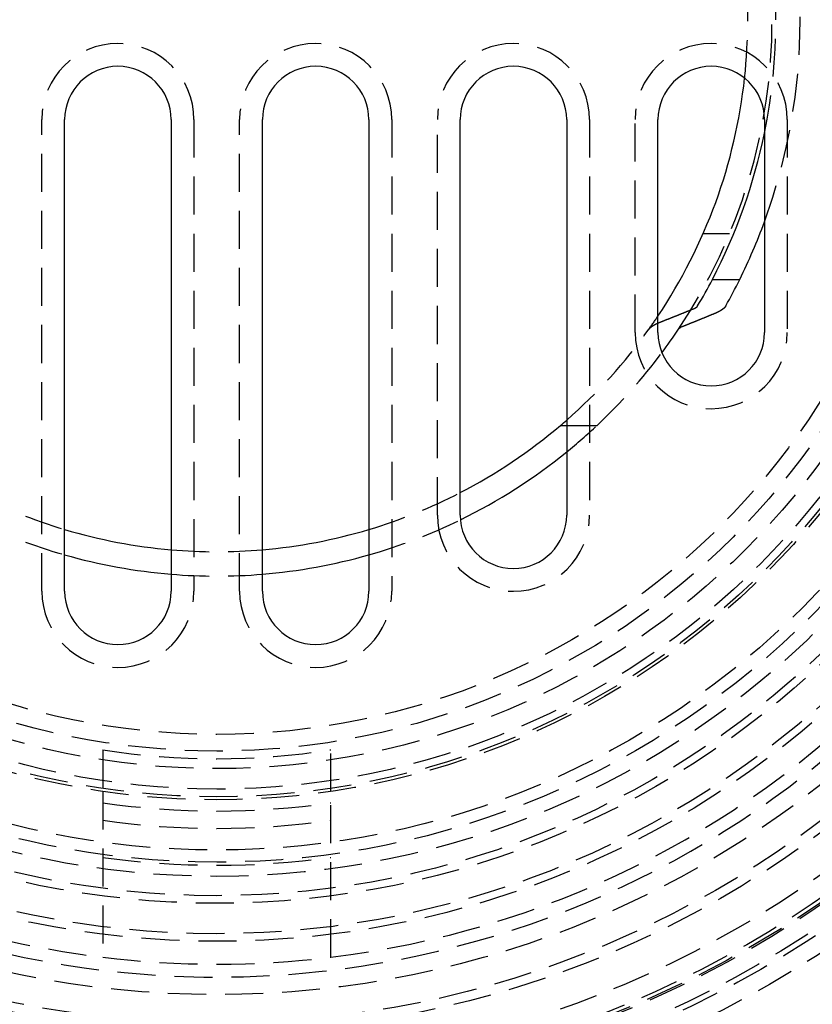
# Model space of a CAD drawing. Extents: x -800 to 252, y -450 to 401.
# Drawn here: x -13 to 39, y -265 to -200 of the extents above; entities that cross this region are included whole.
import ezdxf

# ---------------------------------------------------------------- set-up
doc = ezdxf.new("R2010")
doc.units = 0
doc.header["$LTSCALE"] = 10
doc.linetypes.add('VERDECKT', pattern=[0.375, 0.25, -0.125])
doc.layers.get('0').update_dxf_attribs({"linetype": 'CONTINUOUS'})
doc.layers.add('STEMPEL', color=3, linetype='CONTINUOUS')

# ---------------------------------------------------------------- blocks, each defined once
blk = doc.blocks.new('A$CE7F1213B')
at = {"color": 1, "linetype": 'VERDECKT'}
for p, q in [((-11.5, -37.5), (-11.5, -6.5)), ((-1.5, -6.5), (-1.5, -37.5)), ((1.5, -37.5), (1.5, -6.5)), ((11.5, -6.5), (11.5, -37.5)), ((14.5, -32.5), (14.5, -6.5)), ((24.5, -6.5), (24.5, -32.5)), ((27.5, -20.5), (27.5, -6.5)), ((37.5, -6.5), (37.5, -20.5)), ((33.70831, -14), (31.96889, -14)), ((23, -26.59417), (25, -26.59417)), ((-7.5, -47.91659), (-7.5, -50.6477)), ((7.5, -50.6477), (7.5, -47.91659)), ((-7.5, -50.6477), (-7.5, -61.5447)), ((7.5, -61.5447), (7.5, -50.6477))]:
    blk.add_line(p, q, dxfattribs=at)
at = {"color": 3, "linetype": 'CONTINUOUS'}
for p, q in [((-10, -37.5), (-10, -6.5)), ((-3, -6.5), (-3, -37.5)), ((3, -37.5), (3, -6.5)), ((10, -6.5), (10, -37.5)), ((16, -32.5), (16, -6.5)), ((23, -6.5), (23, -32.5)), ((29, -20.5), (29, -6.5)), ((36, -6.5), (36, -20.5)), ((32.58163, -17), (34.37619, -17)), ((22.6, -26.59417), (23, -26.59417))]:
    blk.add_line(p, q, dxfattribs=at)
at = {"color": 3}
for points in [[(31.3427, -18.9307, 0), (31.3442, -18.93, 0), (31.3458, -18.9294, 0), (31.3473, -18.9287, 0), (31.3489, -18.9281, 0), (31.3504, -18.9274, 0), (31.352, -18.9268, 0), (31.3535, -18.9262, 0), (31.355, -18.9255, 0), (31.3566, -18.9249, 0), (31.3581, -18.9242, 0), (31.3596, -18.9236, 0), (31.3611, -18.9229, 0), (31.3626, -18.9223, 0), (31.3641, -18.9216, 0), (31.3656, -18.921, 0), (31.3671, -18.9203, 0), (31.3686, -18.9197, 0), (31.3701, -18.919, 0), (31.3716, -18.9184, 0), (31.3731, -18.9177, 0), (31.3746, -18.917, 0), (31.376, -18.9164, 0), (31.3775, -18.9157, 0), (31.379, -18.9151, 0), (31.3804, -18.9144, 0), (31.3819, -18.9138, 0), (31.3833, -18.9131, 0), (31.3848, -18.9125, 0), (31.3862, -18.9118, 0), (31.3876, -18.9112, 0), (31.3891, -18.9105, 0), (31.3905, -18.9098, 0), (31.3919, -18.9092, 0), (31.3933, -18.9085, 0), (31.3947, -18.9079, 0), (31.3961, -18.9072, 0), (31.3976, -18.9066, 0), (31.3989, -18.9059, 0), (31.4003, -18.9052, 0), (31.4017, -18.9046, 0), (31.4031, -18.9039, 0), (31.4045, -18.9033, 0), (31.4059, -18.9026, 0), (31.4072, -18.9019, 0), (31.4086, -18.9013, 0), (31.41, -18.9006, 0), (31.4113, -18.9, 0), (31.4127, -18.8993, 0), (31.414, -18.8987, 0), (31.4153, -18.898, 0), (31.4167, -18.8973, 0), (31.418, -18.8967, 0), (31.4193, -18.896, 0), (31.4207, -18.8954, 0), (31.422, -18.8947, 0), (31.4233, -18.894, 0), (31.4246, -18.8934, 0), (31.4259, -18.8927, 0), (31.4272, -18.8921, 0), (31.4285, -18.8914, 0), (31.4297, -18.8908, 0), (31.431, -18.8901, 0), (31.4323, -18.8894, 0), (31.4336, -18.8888, 0), (31.4348, -18.8881, 0), (31.4361, -18.8875, 0), (31.4373, -18.8868, 0), (31.4386, -18.8862, 0), (31.4398, -18.8855, 0), (31.4411, -18.8849, 0), (31.4423, -18.8842, 0), (31.4435, -18.8836, 0), (31.4447, -18.8829, 0), (31.4459, -18.8822, 0), (31.4472, -18.8816, 0), (31.4484, -18.8809, 0), (31.4496, -18.8803, 0), (31.4507, -18.8796, 0), (31.4519, -18.879, 0), (31.4531, -18.8783, 0), (31.4543, -18.8777, 0), (31.4555, -18.877, 0), (31.4567, -18.8763, 0), (31.4579, -18.8757, 0), (31.4591, -18.875, 0), (31.4603, -18.8743, 0), (31.4615, -18.8737, 0), (31.4626, -18.873, 0), (31.4638, -18.8723, 0), (31.465, -18.8716, 0), (31.4662, -18.871, 0), (31.4674, -18.8703, 0), (31.4685, -18.8696, 0), (31.4697, -18.8689, 0), (31.4709, -18.8682, 0), (31.4721, -18.8675, 0), (31.4732, -18.8668, 0), (31.4744, -18.8661, 0), (31.4756, -18.8655, 0), (31.4767, -18.8648, 0), (31.4779, -18.8641, 0), (31.479, -18.8634, 0), (31.4802, -18.8627, 0), (31.4814, -18.862, 0), (31.4825, -18.8612, 0), (31.4837, -18.8605, 0), (31.4848, -18.8598, 0), (31.486, -18.8591, 0), (31.4871, -18.8584, 0), (31.4882, -18.8577, 0), (31.4894, -18.857, 0), (31.4905, -18.8563, 0), (31.4917, -18.8556, 0), (31.4928, -18.8548, 0), (31.4939, -18.8541, 0), (31.4951, -18.8534, 0), (31.4962, -18.8527, 0), (31.4973, -18.8519, 0), (31.4984, -18.8512, 0), (31.4995, -18.8505, 0), (31.5006, -18.8498, 0), (31.5018, -18.849, 0), (31.5029, -18.8483, 0), (31.504, -18.8476, 0), (31.5051, -18.8468, 0), (31.5062, -18.8461, 0), (31.5073, -18.8453, 0), (31.5084, -18.8446, 0), (31.5094, -18.8439, 0), (31.5105, -18.8431, 0), (31.5116, -18.8424, 0), (31.5127, -18.8416, 0), (31.5138, -18.8409, 0), (31.5148, -18.8401, 0), (31.5159, -18.8394, 0), (31.517, -18.8386, 0), (31.518, -18.8379, 0), (31.5191, -18.8371, 0), (31.5201, -18.8364, 0), (31.5212, -18.8356, 0), (31.5222, -18.8349, 0), (31.5233, -18.8341, 0), (31.5243, -18.8334, 0), (31.5254, -18.8326, 0), (31.5264, -18.8318, 0), (31.5274, -18.8311, 0), (31.5284, -18.8303, 0), (31.5295, -18.8296, 0), (31.5305, -18.8288, 0), (31.5315, -18.828, 0), (31.5325, -18.8273, 0), (31.5335, -18.8265, 0), (31.5345, -18.8257, 0), (31.5355, -18.825, 0), (31.5365, -18.8242, 0), (31.5375, -18.8234, 0), (31.5384, -18.8227, 0), (31.5394, -18.8219, 0), (31.5404, -18.8211, 0), (31.5414, -18.8203, 0), (31.5423, -18.8196, 0), (31.5433, -18.8188, 0), (31.5442, -18.818, 0), (31.5452, -18.8172, 0), (31.5461, -18.8165, 0), (31.547, -18.8157, 0), (31.548, -18.8149, 0), (31.5489, -18.8141, 0), (31.5498, -18.8133, 0), (31.5507, -18.8126, 0), (31.5517, -18.8118, 0), (31.5526, -18.811, 0), (31.5535, -18.8102, 0), (31.5544, -18.8094, 0), (31.5553, -18.8087, 0), (31.5561, -18.8079, 0), (31.557, -18.8071, 0), (31.5579, -18.8063, 0), (31.5588, -18.8055, 0), (31.5596, -18.8047, 0), (31.5605, -18.8039, 0), (31.5614, -18.8032, 0), (31.5622, -18.8024, 0), (31.5631, -18.8016, 0), (31.5639, -18.8008, 0), (31.5647, -18.8, 0), (31.5656, -18.7992, 0), (31.5664, -18.7984, 0), (31.5672, -18.7976, 0), (31.568, -18.7969, 0), (31.5688, -18.7961, 0), (31.5696, -18.7953, 0), (31.5704, -18.7945, 0), (31.5712, -18.7937, 0), (31.572, -18.7929, 0), (31.5728, -18.7921, 0), (31.5736, -18.7913, 0), (31.5744, -18.7905, 0), (31.5751, -18.7898, 0), (31.5759, -18.789, 0), (31.5766, -18.7882, 0), (31.5774, -18.7874, 0), (31.5781, -18.7866, 0), (31.5789, -18.7858, 0), (31.5796, -18.785, 0), (31.5803, -18.7842, 0), (31.5811, -18.7834, 0), (31.5818, -18.7826, 0), (31.5825, -18.7819, 0), (31.5832, -18.7811, 0), (31.5839, -18.7803, 0), (31.5846, -18.7795, 0), (31.5853, -18.7787, 0), (31.586, -18.7779, 0), (31.5867, -18.7771, 0), (31.5873, -18.7763, 0), (31.588, -18.7756, 0), (31.5887, -18.7748, 0), (31.5893, -18.774, 0), (31.59, -18.7732, 0), (31.5906, -18.7724, 0), (31.5913, -18.7716, 0), (31.5919, -18.7709, 0), (31.5925, -18.7701, 0), (31.5932, -18.7693, 0), (31.5938, -18.7685, 0), (31.5944, -18.7677, 0), (31.595, -18.7669, 0), (31.5956, -18.7662, 0), (31.5962, -18.7654, 0), (31.5968, -18.7646, 0), (31.5974, -18.7638, 0), (31.598, -18.763, 0), (31.5985, -18.7623, 0), (31.5991, -18.7615, 0), (31.5997, -18.7607, 0), (31.6002, -18.7599, 0), (31.6008, -18.7592, 0), (31.6013, -18.7584, 0), (31.6019, -18.7576, 0), (31.6024, -18.7569, 0), (31.6029, -18.7561, 0), (31.6034, -18.7553, 0), (31.6039, -18.7545, 0), (31.6045, -18.7538, 0), (31.605, -18.753, 0), (31.6055, -18.7522, 0), (31.606, -18.7515, 0), (31.6064, -18.7507, 0), (31.6069, -18.75, 0), (31.6074, -18.7492, 0), (31.6079, -18.7484, 0), (31.6083, -18.7477, 0), (31.6088, -18.7469, 0), (31.6092, -18.7462, 0)], [(33.456, -18.7462, 0), (33.4549, -18.7481, 0), (33.4538, -18.7501, 0), (33.4526, -18.7521, 0), (33.4515, -18.754, 0), (33.4503, -18.756, 0), (33.4491, -18.758, 0), (33.4479, -18.76, 0), (33.4467, -18.7619, 0), (33.4455, -18.7639, 0), (33.4443, -18.7659, 0), (33.443, -18.7679, 0), (33.4417, -18.7699, 0), (33.4404, -18.7719, 0), (33.4391, -18.7739, 0), (33.4378, -18.7759, 0), (33.4365, -18.7779, 0), (33.4351, -18.7799, 0), (33.4338, -18.7819, 0), (33.4324, -18.7839, 0), (33.431, -18.7859, 0), (33.4296, -18.788, 0), (33.4282, -18.79, 0), (33.4267, -18.792, 0), (33.4253, -18.794, 0), (33.4238, -18.796, 0), (33.4224, -18.7981, 0), (33.4209, -18.8001, 0), (33.4194, -18.8021, 0), (33.4178, -18.8041, 0), (33.4163, -18.8062, 0), (33.4147, -18.8082, 0), (33.4132, -18.8102, 0), (33.4116, -18.8123, 0), (33.41, -18.8143, 0), (33.4084, -18.8163, 0), (33.4068, -18.8184, 0), (33.4051, -18.8204, 0), (33.4035, -18.8225, 0), (33.4018, -18.8245, 0), (33.4001, -18.8266, 0), (33.3984, -18.8286, 0), (33.3967, -18.8306, 0), (33.395, -18.8327, 0), (33.3933, -18.8347, 0), (33.3915, -18.8368, 0), (33.3897, -18.8388, 0), (33.388, -18.8409, 0), (33.3862, -18.8429, 0), (33.3844, -18.845, 0), (33.3825, -18.847, 0), (33.3807, -18.8491, 0), (33.3788, -18.8511, 0), (33.377, -18.8532, 0), (33.3751, -18.8552, 0), (33.3732, -18.8573, 0), (33.3713, -18.8593, 0), (33.3694, -18.8614, 0), (33.3675, -18.8634, 0), (33.3655, -18.8655, 0), (33.3635, -18.8675, 0), (33.3616, -18.8696, 0), (33.3596, -18.8716, 0), (33.3576, -18.8737, 0), (33.3556, -18.8757, 0), (33.3535, -18.8778, 0), (33.3515, -18.8798, 0), (33.3494, -18.8819, 0), (33.3474, -18.8839, 0), (33.3453, -18.886, 0), (33.3432, -18.888, 0), (33.3411, -18.8901, 0), (33.3389, -18.8921, 0), (33.3368, -18.8942, 0), (33.3346, -18.8962, 0), (33.3325, -18.8982, 0), (33.3303, -18.9003, 0), (33.3281, -18.9023, 0), (33.3259, -18.9044, 0), (33.3237, -18.9064, 0), (33.3215, -18.9084, 0), (33.3192, -18.9105, 0), (33.3169, -18.9125, 0), (33.3147, -18.9145, 0), (33.3124, -18.9166, 0), (33.3101, -18.9186, 0), (33.3078, -18.9206, 0), (33.3055, -18.9227, 0), (33.3031, -18.9247, 0), (33.3008, -18.9267, 0), (33.2984, -18.9287, 0), (33.296, -18.9308, 0), (33.2936, -18.9328, 0), (33.2912, -18.9348, 0), (33.2888, -18.9368, 0), (33.2864, -18.9388, 0), (33.284, -18.9408, 0), (33.2815, -18.9428, 0), (33.279, -18.9448, 0), (33.2766, -18.9468, 0), (33.2741, -18.9488, 0), (33.2716, -18.9508, 0), (33.2691, -18.9528, 0), (33.2665, -18.9548, 0), (33.264, -18.9568, 0), (33.2615, -18.9588, 0), (33.2589, -18.9608, 0), (33.2563, -18.9628, 0), (33.2538, -18.9648, 0), (33.2512, -18.9668, 0), (33.2486, -18.9687, 0), (33.246, -18.9707, 0), (33.2433, -18.9727, 0), (33.2407, -18.9747, 0), (33.2381, -18.9766, 0), (33.2354, -18.9786, 0), (33.2328, -18.9805, 0), (33.2301, -18.9825, 0), (33.2274, -18.9845, 0), (33.2247, -18.9864, 0), (33.222, -18.9884, 0), (33.2193, -18.9903, 0), (33.2166, -18.9922, 0), (33.2139, -18.9942, 0), (33.2111, -18.9961, 0), (33.2084, -18.9981, 0), (33.2056, -19, 0), (33.2029, -19.0019, 0), (33.2001, -19.0038, 0), (33.1973, -19.0058, 0), (33.1945, -19.0077, 0), (33.1917, -19.0096, 0), (33.1889, -19.0115, 0), (33.1861, -19.0134, 0), (33.1833, -19.0153, 0), (33.1805, -19.0172, 0), (33.1776, -19.0191, 0), (33.1748, -19.021, 0), (33.1719, -19.0229, 0), (33.1691, -19.0248, 0), (33.1662, -19.0266, 0), (33.1634, -19.0285, 0), (33.1605, -19.0304, 0), (33.1576, -19.0323, 0), (33.1547, -19.0341, 0), (33.1518, -19.036, 0), (33.1489, -19.0378, 0), (33.146, -19.0397, 0), (33.1431, -19.0415, 0), (33.1401, -19.0434, 0), (33.1372, -19.0452, 0), (33.1343, -19.047, 0), (33.1313, -19.0489, 0), (33.1284, -19.0507, 0), (33.1254, -19.0525, 0), (33.1225, -19.0543, 0), (33.1195, -19.0561, 0), (33.1165, -19.058, 0), (33.1136, -19.0598, 0), (33.1106, -19.0616, 0), (33.1076, -19.0633, 0), (33.1046, -19.0651, 0), (33.1016, -19.0669, 0), (33.0986, -19.0687, 0), (33.0956, -19.0705, 0), (33.0926, -19.0722, 0), (33.0896, -19.074, 0), (33.0866, -19.0758, 0), (33.0836, -19.0775, 0), (33.0806, -19.0793, 0), (33.0775, -19.081, 0), (33.0745, -19.0827, 0), (33.0715, -19.0845, 0), (33.0684, -19.0862, 0), (33.0654, -19.0879, 0), (33.0624, -19.0896, 0), (33.0593, -19.0914, 0), (33.0563, -19.0931, 0), (33.0532, -19.0948, 0), (33.0502, -19.0965, 0), (33.0471, -19.0982, 0), (33.044, -19.0999, 0), (33.0409, -19.1016, 0), (33.0378, -19.1033, 0), (33.0347, -19.105, 0), (33.0315, -19.1067, 0), (33.0284, -19.1084, 0), (33.0252, -19.1101, 0), (33.022, -19.1118, 0), (33.0188, -19.1135, 0), (33.0156, -19.1152, 0), (33.0124, -19.1169, 0), (33.0091, -19.1186, 0), (33.0059, -19.1203, 0), (33.0026, -19.122, 0), (32.9993, -19.1237, 0), (32.996, -19.1254, 0), (32.9927, -19.1271, 0), (32.9894, -19.1289, 0), (32.9861, -19.1306, 0), (32.9827, -19.1323, 0), (32.9794, -19.134, 0), (32.976, -19.1357, 0), (32.9726, -19.1374, 0), (32.9692, -19.1391, 0), (32.9658, -19.1408, 0), (32.9624, -19.1426, 0), (32.9589, -19.1443, 0), (32.9555, -19.146, 0), (32.952, -19.1477, 0), (32.9485, -19.1494, 0), (32.945, -19.1511, 0), (32.9415, -19.1528, 0), (32.938, -19.1546, 0), (32.9345, -19.1563, 0), (32.9309, -19.158, 0), (32.9274, -19.1597, 0), (32.9238, -19.1614, 0), (32.9202, -19.1631, 0), (32.9166, -19.1648, 0), (32.913, -19.1665, 0), (32.9094, -19.1683, 0), (32.9058, -19.17, 0), (32.9021, -19.1717, 0), (32.8985, -19.1734, 0), (32.8948, -19.1751, 0), (32.8911, -19.1768, 0), (32.8874, -19.1785, 0), (32.8837, -19.1802, 0), (32.88, -19.1819, 0), (32.8763, -19.1836, 0), (32.8726, -19.1853, 0), (32.8688, -19.187, 0), (32.865, -19.1887, 0), (32.8613, -19.1904, 0), (32.8575, -19.1921, 0), (32.8537, -19.1938, 0), (32.8499, -19.1955, 0), (32.8461, -19.1972, 0), (32.8422, -19.1989, 0), (32.8384, -19.2006, 0), (32.8345, -19.2023, 0), (32.8307, -19.204, 0), (32.8268, -19.2057, 0), (32.8229, -19.2074, 0), (32.819, -19.2091, 0), (32.8151, -19.2108, 0), (32.8112, -19.2124, 0), (32.8073, -19.2141, 0), (32.8033, -19.2158, 0), (32.7994, -19.2175, 0), (32.7954, -19.2192, 0), (32.7914, -19.2208, 0), (32.7875, -19.2225, 0), (32.7835, -19.2242, 0), (32.7795, -19.2259, 0)], [(29.1584, -19.8048, 0), (29.1812, -19.7959, 0), (29.2041, -19.7871, 0), (29.2269, -19.7782, 0), (29.2497, -19.7693, 0), (29.2725, -19.7604, 0), (29.2953, -19.7515, 0), (29.3182, -19.7425, 0), (29.341, -19.7336, 0), (29.3638, -19.7247, 0), (29.3867, -19.7158, 0), (29.4095, -19.7068, 0), (29.4324, -19.6979, 0), (29.4552, -19.6889, 0), (29.4781, -19.6799, 0), (29.5009, -19.671, 0), (29.5238, -19.662, 0), (29.5466, -19.653, 0), (29.5695, -19.644, 0), (29.5924, -19.635, 0), (29.6153, -19.626, 0), (29.6382, -19.617, 0), (29.661, -19.608, 0), (29.6839, -19.5989, 0), (29.7068, -19.5899, 0), (29.7297, -19.5809, 0), (29.7526, -19.5718, 0), (29.7755, -19.5628, 0), (29.7984, -19.5537, 0), (29.8214, -19.5446, 0), (29.8443, -19.5356, 0), (29.8672, -19.5265, 0), (29.8901, -19.5174, 0), (29.9131, -19.5083, 0), (29.936, -19.4992, 0), (29.9589, -19.4901, 0), (29.9819, -19.481, 0), (30.0048, -19.4718, 0), (30.0278, -19.4627, 0), (30.0507, -19.4536, 0), (30.0737, -19.4444, 0), (30.0966, -19.4353, 0), (30.1196, -19.4261, 0), (30.1426, -19.417, 0), (30.1655, -19.4078, 0), (30.1885, -19.3986, 0), (30.2115, -19.3894, 0), (30.2345, -19.3802, 0), (30.2575, -19.371, 0), (30.2805, -19.3618, 0), (30.3035, -19.3526, 0), (30.3265, -19.3434, 0), (30.3495, -19.3341, 0), (30.3725, -19.3249, 0), (30.3955, -19.3157, 0), (30.4185, -19.3064, 0), (30.4416, -19.2972, 0), (30.4646, -19.2879, 0), (30.4876, -19.2786, 0), (30.5106, -19.2694, 0), (30.5337, -19.2601, 0), (30.5567, -19.2508, 0), (30.5798, -19.2415, 0), (30.6028, -19.2322, 0), (30.6259, -19.2229, 0), (30.6489, -19.2135, 0), (30.672, -19.2042, 0), (30.6951, -19.1949, 0), (30.7181, -19.1855, 0), (30.7412, -19.1762, 0), (30.7643, -19.1668, 0), (30.7874, -19.1575, 0), (30.8105, -19.1481, 0), (30.8336, -19.1387, 0), (30.8567, -19.1293, 0), (30.8798, -19.12, 0), (30.9029, -19.1106, 0), (30.926, -19.1011, 0), (30.9491, -19.0917, 0), (30.9722, -19.0823, 0), (30.9953, -19.0729, 0), (31.0185, -19.0635, 0), (31.0416, -19.054, 0), (31.0647, -19.0446, 0), (31.0879, -19.0351, 0), (31.111, -19.0257, 0), (31.1342, -19.0162, 0), (31.1573, -19.0067, 0), (31.1805, -18.9972, 0), (31.2036, -18.9877, 0), (31.2268, -18.9782, 0), (31.25, -18.9687, 0), (31.2731, -18.9592, 0), (31.2963, -18.9497, 0), (31.3195, -18.9402, 0), (31.3427, -18.9307, 0)], [(32.7795, -19.2259, 0), (32.7566, -19.2354, 0), (32.7338, -19.2449, 0), (32.711, -19.2544, 0), (32.6881, -19.2639, 0), (32.6653, -19.2734, 0), (32.6425, -19.2828, 0), (32.6197, -19.2923, 0), (32.5969, -19.3018, 0), (32.5741, -19.3112, 0), (32.5513, -19.3207, 0), (32.5285, -19.3301, 0), (32.5057, -19.3396, 0), (32.4829, -19.349, 0), (32.4601, -19.3584, 0), (32.4373, -19.3678, 0), (32.4145, -19.3773, 0), (32.3918, -19.3867, 0), (32.369, -19.3961, 0), (32.3462, -19.4055, 0), (32.3235, -19.4148, 0), (32.3007, -19.4242, 0), (32.278, -19.4336, 0), (32.2552, -19.443, 0), (32.2325, -19.4523, 0), (32.2097, -19.4617, 0), (32.187, -19.471, 0), (32.1642, -19.4804, 0), (32.1415, -19.4897, 0), (32.1188, -19.499, 0), (32.0961, -19.5083, 0), (32.0733, -19.5176, 0), (32.0506, -19.527, 0), (32.0279, -19.5363, 0), (32.0052, -19.5455, 0), (31.9825, -19.5548, 0), (31.9598, -19.5641, 0), (31.9371, -19.5734, 0), (31.9144, -19.5827, 0), (31.8917, -19.5919, 0), (31.8691, -19.6012, 0), (31.8464, -19.6104, 0), (31.8237, -19.6197, 0), (31.801, -19.6289, 0), (31.7784, -19.6381, 0), (31.7557, -19.6473, 0), (31.733, -19.6565, 0), (31.7104, -19.6658, 0), (31.6877, -19.675, 0), (31.6651, -19.6842, 0), (31.6424, -19.6933, 0), (31.6198, -19.7025, 0), (31.5972, -19.7117, 0), (31.5745, -19.7209, 0), (31.5519, -19.73, 0), (31.5293, -19.7392, 0), (31.5067, -19.7483, 0), (31.484, -19.7575, 0), (31.4614, -19.7666, 0), (31.4388, -19.7757, 0), (31.4162, -19.7849, 0), (31.3936, -19.794, 0), (31.371, -19.8031, 0), (31.3484, -19.8122, 0), (31.3258, -19.8213, 0), (31.3032, -19.8304, 0), (31.2807, -19.8394, 0), (31.2581, -19.8485, 0), (31.2355, -19.8576, 0), (31.2129, -19.8667, 0), (31.1904, -19.8757, 0), (31.1678, -19.8848, 0), (31.1453, -19.8938, 0), (31.1227, -19.9028, 0), (31.1001, -19.9119, 0), (31.0776, -19.9209, 0), (31.055, -19.9299, 0), (31.0325, -19.9389, 0), (31.01, -19.9479, 0), (30.9874, -19.9569, 0), (30.9649, -19.9659, 0), (30.9424, -19.9749, 0), (30.9199, -19.9839, 0), (30.8973, -19.9929, 0), (30.8748, -20.0018, 0), (30.8523, -20.0108, 0), (30.8298, -20.0197, 0), (30.8073, -20.0287, 0), (30.7848, -20.0376, 0), (30.7623, -20.0466, 0), (30.7398, -20.0555, 0), (30.7173, -20.0644, 0), (30.6948, -20.0733, 0), (30.6724, -20.0822, 0), (30.6499, -20.0911, 0), (30.6274, -20.1, 0)], [(29, -19.8705, 0), (29.0012, -19.87, 0), (29.0024, -19.8695, 0), (29.0035, -19.869, 0), (29.0047, -19.8684, 0), (29.0059, -19.8679, 0), (29.0071, -19.8674, 0), (29.0083, -19.8669, 0), (29.0095, -19.8664, 0), (29.0107, -19.8658, 0), (29.0119, -19.8653, 0), (29.0131, -19.8648, 0), (29.0142, -19.8643, 0), (29.0154, -19.8637, 0), (29.0166, -19.8632, 0), (29.0178, -19.8627, 0), (29.019, -19.8622, 0), (29.0202, -19.8617, 0), (29.0214, -19.8611, 0), (29.0226, -19.8606, 0), (29.0238, -19.8601, 0), (29.025, -19.8596, 0), (29.0262, -19.8591, 0), (29.0274, -19.8585, 0), (29.0287, -19.858, 0), (29.0299, -19.8575, 0), (29.0311, -19.857, 0), (29.0323, -19.8564, 0), (29.0335, -19.8559, 0), (29.0347, -19.8554, 0), (29.0359, -19.8549, 0), (29.0371, -19.8544, 0), (29.0383, -19.8538, 0), (29.0396, -19.8533, 0), (29.0408, -19.8528, 0), (29.042, -19.8523, 0), (29.0432, -19.8518, 0), (29.0444, -19.8512, 0), (29.0457, -19.8507, 0), (29.0469, -19.8502, 0), (29.0481, -19.8497, 0), (29.0493, -19.8492, 0), (29.0506, -19.8486, 0), (29.0518, -19.8481, 0), (29.053, -19.8476, 0), (29.0542, -19.8471, 0), (29.0555, -19.8466, 0), (29.0567, -19.846, 0), (29.0579, -19.8455, 0), (29.0592, -19.845, 0), (29.0604, -19.8445, 0), (29.0616, -19.844, 0), (29.0629, -19.8434, 0), (29.0641, -19.8429, 0), (29.0653, -19.8424, 0), (29.0666, -19.8419, 0), (29.0678, -19.8414, 0), (29.0691, -19.8408, 0), (29.0703, -19.8403, 0), (29.0716, -19.8398, 0), (29.0728, -19.8393, 0), (29.074, -19.8388, 0), (29.0753, -19.8382, 0), (29.0765, -19.8377, 0), (29.0778, -19.8372, 0), (29.079, -19.8367, 0), (29.0803, -19.8362, 0), (29.0815, -19.8357, 0), (29.0828, -19.8351, 0), (29.084, -19.8346, 0), (29.0853, -19.8341, 0), (29.0866, -19.8336, 0), (29.0878, -19.8331, 0), (29.0891, -19.8326, 0), (29.0903, -19.832, 0), (29.0916, -19.8315, 0), (29.0928, -19.831, 0), (29.0941, -19.8305, 0), (29.0954, -19.83, 0), (29.0966, -19.8295, 0), (29.0979, -19.8289, 0), (29.0992, -19.8284, 0), (29.1004, -19.8279, 0), (29.1017, -19.8274, 0), (29.103, -19.8269, 0), (29.1042, -19.8264, 0), (29.1055, -19.8258, 0), (29.1068, -19.8253, 0), (29.1081, -19.8248, 0), (29.1093, -19.8243, 0), (29.1106, -19.8238, 0), (29.1119, -19.8233, 0), (29.1132, -19.8227, 0), (29.1144, -19.8222, 0), (29.1157, -19.8217, 0), (29.117, -19.8212, 0), (29.1183, -19.8207, 0), (29.1196, -19.8202, 0), (29.1208, -19.8197, 0), (29.1221, -19.8191, 0), (29.1234, -19.8186, 0), (29.1247, -19.8181, 0), (29.126, -19.8176, 0), (29.1273, -19.8171, 0), (29.1285, -19.8166, 0), (29.1298, -19.8161, 0), (29.1311, -19.8155, 0), (29.1324, -19.815, 0), (29.1337, -19.8145, 0), (29.135, -19.814, 0), (29.1363, -19.8135, 0), (29.1376, -19.813, 0), (29.1389, -19.8125, 0), (29.1402, -19.812, 0), (29.1415, -19.8114, 0), (29.1428, -19.8109, 0), (29.1441, -19.8104, 0), (29.1454, -19.8099, 0), (29.1467, -19.8094, 0), (29.148, -19.8089, 0), (29.1493, -19.8084, 0), (29.1506, -19.8079, 0), (29.1519, -19.8074, 0), (29.1532, -19.8068, 0), (29.1545, -19.8063, 0), (29.1558, -19.8058, 0), (29.1571, -19.8053, 0), (29.1584, -19.8048, 0)], [(30.6274, -20.1, 0), (30.6258, -20.1007, 0), (30.6242, -20.1013, 0), (30.6226, -20.1019, 0), (30.621, -20.1026, 0), (30.6194, -20.1032, 0), (30.6178, -20.1039, 0), (30.6162, -20.1045, 0), (30.6146, -20.1051, 0), (30.613, -20.1058, 0), (30.6114, -20.1064, 0), (30.6099, -20.1071, 0), (30.6083, -20.1077, 0), (30.6067, -20.1084, 0), (30.6052, -20.109, 0), (30.6036, -20.1097, 0), (30.602, -20.1103, 0), (30.6005, -20.111, 0), (30.5989, -20.1116, 0), (30.5974, -20.1123, 0), (30.5959, -20.1129, 0), (30.5943, -20.1136, 0), (30.5928, -20.1142, 0), (30.5913, -20.1149, 0), (30.5898, -20.1155, 0), (30.5882, -20.1162, 0), (30.5867, -20.1168, 0), (30.5852, -20.1175, 0), (30.5837, -20.1181, 0), (30.5822, -20.1188, 0), (30.5807, -20.1195, 0), (30.5792, -20.1201, 0), (30.5778, -20.1208, 0), (30.5763, -20.1214, 0), (30.5748, -20.1221, 0), (30.5733, -20.1227, 0), (30.5719, -20.1234, 0), (30.5704, -20.124, 0), (30.569, -20.1247, 0), (30.5675, -20.1253, 0), (30.5661, -20.126, 0), (30.5646, -20.1267, 0), (30.5632, -20.1273, 0), (30.5617, -20.128, 0), (30.5603, -20.1286, 0), (30.5589, -20.1293, 0), (30.5575, -20.1299, 0), (30.5561, -20.1306, 0), (30.5546, -20.1313, 0), (30.5532, -20.1319, 0), (30.5518, -20.1326, 0), (30.5504, -20.1332, 0), (30.5491, -20.1339, 0), (30.5477, -20.1345, 0), (30.5463, -20.1352, 0), (30.5449, -20.1359, 0), (30.5435, -20.1365, 0), (30.5422, -20.1372, 0), (30.5408, -20.1378, 0), (30.5395, -20.1385, 0), (30.5381, -20.1391, 0), (30.5368, -20.1398, 0), (30.5354, -20.1404, 0), (30.5341, -20.1411, 0), (30.5328, -20.1418, 0), (30.5315, -20.1424, 0), (30.5301, -20.1431, 0), (30.5288, -20.1437, 0), (30.5275, -20.1444, 0), (30.5262, -20.145, 0), (30.5249, -20.1457, 0), (30.5236, -20.1463, 0), (30.5223, -20.147, 0), (30.5211, -20.1476, 0), (30.5198, -20.1483, 0), (30.5185, -20.1489, 0), (30.5173, -20.1496, 0), (30.516, -20.1502, 0), (30.5147, -20.1509, 0), (30.5135, -20.1515, 0), (30.5122, -20.1522, 0), (30.511, -20.1529, 0), (30.5098, -20.1535, 0), (30.5085, -20.1542, 0), (30.5073, -20.1548, 0), (30.506, -20.1555, 0), (30.5048, -20.1562, 0), (30.5035, -20.1568, 0), (30.5023, -20.1575, 0), (30.501, -20.1582, 0), (30.4998, -20.1589, 0), (30.4986, -20.1595, 0), (30.4973, -20.1602, 0), (30.4961, -20.1609, 0), (30.4949, -20.1616, 0), (30.4936, -20.1623, 0), (30.4924, -20.1629, 0), (30.4912, -20.1636, 0), (30.4899, -20.1643, 0), (30.4887, -20.165, 0), (30.4875, -20.1657, 0), (30.4863, -20.1664, 0), (30.485, -20.1671, 0), (30.4838, -20.1678, 0), (30.4826, -20.1685, 0), (30.4814, -20.1692, 0), (30.4802, -20.1699, 0), (30.4789, -20.1706, 0), (30.4777, -20.1713, 0), (30.4765, -20.172, 0), (30.4753, -20.1727, 0), (30.4741, -20.1735, 0), (30.4729, -20.1742, 0), (30.4717, -20.1749, 0), (30.4705, -20.1756, 0), (30.4693, -20.1763, 0), (30.4681, -20.177, 0), (30.4669, -20.1778, 0), (30.4658, -20.1785, 0), (30.4646, -20.1792, 0), (30.4634, -20.1799, 0), (30.4622, -20.1807, 0), (30.461, -20.1814, 0), (30.4599, -20.1821, 0), (30.4587, -20.1829, 0), (30.4575, -20.1836, 0), (30.4564, -20.1843, 0), (30.4552, -20.1851, 0), (30.454, -20.1858, 0), (30.4529, -20.1865, 0), (30.4517, -20.1873, 0), (30.4506, -20.188, 0), (30.4494, -20.1888, 0), (30.4483, -20.1895, 0), (30.4472, -20.1903, 0), (30.446, -20.191, 0), (30.4449, -20.1918, 0), (30.4438, -20.1925, 0), (30.4426, -20.1933, 0), (30.4415, -20.194, 0), (30.4404, -20.1948, 0), (30.4393, -20.1955, 0), (30.4382, -20.1963, 0), (30.4371, -20.197, 0), (30.4359, -20.1978, 0), (30.4348, -20.1986, 0), (30.4338, -20.1993, 0), (30.4327, -20.2001, 0), (30.4316, -20.2008, 0), (30.4305, -20.2016, 0), (30.4294, -20.2024, 0), (30.4283, -20.2031, 0), (30.4273, -20.2039, 0), (30.4262, -20.2047, 0), (30.4251, -20.2054, 0), (30.4241, -20.2062, 0), (30.423, -20.207, 0), (30.422, -20.2077, 0), (30.4209, -20.2085, 0), (30.4199, -20.2093, 0), (30.4188, -20.2101, 0), (30.4178, -20.2108, 0), (30.4168, -20.2116, 0), (30.4158, -20.2124, 0), (30.4147, -20.2132, 0), (30.4137, -20.2139, 0), (30.4127, -20.2147, 0), (30.4117, -20.2155, 0), (30.4107, -20.2163, 0), (30.4097, -20.2171, 0), (30.4087, -20.2178, 0), (30.4077, -20.2186, 0), (30.4068, -20.2194, 0), (30.4058, -20.2202, 0), (30.4048, -20.221, 0), (30.4039, -20.2218, 0), (30.4029, -20.2225, 0), (30.402, -20.2233, 0), (30.401, -20.2241, 0), (30.4001, -20.2249, 0), (30.3991, -20.2257, 0), (30.3982, -20.2265, 0), (30.3973, -20.2273, 0), (30.3963, -20.2281, 0), (30.3954, -20.2288, 0), (30.3945, -20.2296, 0), (30.3936, -20.2304, 0), (30.3927, -20.2312, 0), (30.3918, -20.232, 0), (30.3909, -20.2328, 0), (30.39, -20.2336, 0), (30.3892, -20.2344, 0), (30.3883, -20.2352, 0), (30.3874, -20.236, 0), (30.3865, -20.2367, 0), (30.3857, -20.2375, 0), (30.3848, -20.2383, 0), (30.384, -20.2391, 0), (30.3831, -20.2399, 0), (30.3823, -20.2407, 0), (30.3815, -20.2415, 0), (30.3807, -20.2423, 0), (30.3798, -20.2431, 0), (30.379, -20.2439, 0), (30.3782, -20.2447, 0), (30.3774, -20.2455, 0), (30.3766, -20.2462, 0), (30.3758, -20.247, 0), (30.375, -20.2478, 0), (30.3742, -20.2486, 0), (30.3735, -20.2494, 0), (30.3727, -20.2502, 0), (30.3719, -20.251, 0), (30.3712, -20.2518, 0), (30.3704, -20.2526, 0), (30.3697, -20.2534, 0), (30.3689, -20.2542, 0), (30.3682, -20.2549, 0), (30.3675, -20.2557, 0), (30.3667, -20.2565, 0), (30.366, -20.2573, 0), (30.3653, -20.2581, 0), (30.3646, -20.2589, 0), (30.3639, -20.2597, 0), (30.3632, -20.2605, 0), (30.3625, -20.2613, 0), (30.3618, -20.262, 0), (30.3611, -20.2628, 0), (30.3605, -20.2636, 0), (30.3598, -20.2644, 0), (30.3591, -20.2652, 0), (30.3585, -20.266, 0), (30.3578, -20.2667, 0), (30.3572, -20.2675, 0), (30.3565, -20.2683, 0), (30.3559, -20.2691, 0), (30.3553, -20.2699, 0), (30.3546, -20.2706, 0), (30.354, -20.2714, 0), (30.3534, -20.2722, 0), (30.3528, -20.273, 0), (30.3522, -20.2738, 0), (30.3516, -20.2745, 0), (30.351, -20.2753, 0), (30.3505, -20.2761, 0), (30.3499, -20.2768, 0), (30.3493, -20.2776, 0), (30.3488, -20.2784, 0), (30.3482, -20.2792, 0), (30.3477, -20.2799, 0), (30.3471, -20.2807, 0), (30.3466, -20.2815, 0), (30.3461, -20.2822, 0), (30.3455, -20.283, 0), (30.345, -20.2838, 0), (30.3445, -20.2845, 0)]]:
    blk.add_polyline3d(points, dxfattribs=at)
at = {"color": 1}
blk.add_polyline3d([(28.3998, -20.2845, 0), (28.401, -20.2828, 0), (28.4022, -20.2811, 0), (28.4035, -20.2795, 0), (28.4047, -20.2778, 0), (28.406, -20.2761, 0), (28.4072, -20.2744, 0), (28.4085, -20.2727, 0), (28.4098, -20.271, 0), (28.4111, -20.2693, 0), (28.4124, -20.2676, 0), (28.4137, -20.2659, 0), (28.4151, -20.2642, 0), (28.4164, -20.2625, 0), (28.4178, -20.2608, 0), (28.4191, -20.2591, 0), (28.4205, -20.2574, 0), (28.4219, -20.2556, 0), (28.4233, -20.2539, 0), (28.4247, -20.2522, 0), (28.4262, -20.2505, 0), (28.4276, -20.2488, 0), (28.429, -20.2471, 0), (28.4305, -20.2453, 0), (28.432, -20.2436, 0), (28.4335, -20.2419, 0), (28.4349, -20.2402, 0), (28.4365, -20.2384, 0), (28.438, -20.2367, 0), (28.4395, -20.235, 0), (28.441, -20.2333, 0), (28.4426, -20.2315, 0), (28.4441, -20.2298, 0), (28.4457, -20.2281, 0), (28.4473, -20.2263, 0), (28.4489, -20.2246, 0), (28.4505, -20.2229, 0), (28.4521, -20.2211, 0), (28.4537, -20.2194, 0), (28.4554, -20.2177, 0), (28.457, -20.2159, 0), (28.4587, -20.2142, 0), (28.4604, -20.2124, 0), (28.462, -20.2107, 0), (28.4637, -20.209, 0), (28.4654, -20.2072, 0), (28.4671, -20.2055, 0), (28.4689, -20.2037, 0), (28.4706, -20.202, 0), (28.4723, -20.2002, 0), (28.4741, -20.1985, 0), (28.4759, -20.1968, 0), (28.4776, -20.195, 0), (28.4794, -20.1933, 0), (28.4812, -20.1915, 0), (28.483, -20.1898, 0), (28.4848, -20.188, 0), (28.4867, -20.1863, 0), (28.4885, -20.1845, 0), (28.4904, -20.1828, 0), (28.4922, -20.181, 0), (28.4941, -20.1793, 0), (28.496, -20.1775, 0), (28.4979, -20.1758, 0), (28.4998, -20.1741, 0), (28.5017, -20.1723, 0), (28.5036, -20.1706, 0), (28.5055, -20.1688, 0), (28.5075, -20.1671, 0), (28.5094, -20.1653, 0), (28.5114, -20.1636, 0), (28.5133, -20.1618, 0), (28.5153, -20.1601, 0), (28.5173, -20.1583, 0), (28.5193, -20.1566, 0), (28.5213, -20.1548, 0), (28.5233, -20.1531, 0), (28.5254, -20.1514, 0), (28.5274, -20.1496, 0), (28.5295, -20.1479, 0), (28.5315, -20.1461, 0), (28.5336, -20.1444, 0), (28.5357, -20.1426, 0), (28.5378, -20.1409, 0), (28.5399, -20.1392, 0), (28.542, -20.1374, 0), (28.5441, -20.1357, 0), (28.5462, -20.134, 0), (28.5484, -20.1322, 0), (28.5505, -20.1305, 0), (28.5527, -20.1288, 0), (28.5548, -20.127, 0), (28.557, -20.1253, 0), (28.5592, -20.1236, 0), (28.5614, -20.1218, 0), (28.5636, -20.1201, 0), (28.5658, -20.1184, 0), (28.568, -20.1166, 0), (28.5703, -20.1149, 0), (28.5725, -20.1132, 0), (28.5748, -20.1115, 0), (28.577, -20.1097, 0), (28.5793, -20.108, 0), (28.5816, -20.1063, 0), (28.5839, -20.1046, 0), (28.5862, -20.1029, 0), (28.5885, -20.1012, 0), (28.5908, -20.0994, 0), (28.5931, -20.0977, 0), (28.5955, -20.096, 0), (28.5978, -20.0943, 0), (28.6001, -20.0926, 0), (28.6025, -20.0909, 0), (28.6049, -20.0892, 0), (28.6073, -20.0875, 0), (28.6096, -20.0858, 0), (28.612, -20.0841, 0), (28.6144, -20.0824, 0), (28.6168, -20.0807, 0), (28.6193, -20.079, 0), (28.6217, -20.0773, 0), (28.6241, -20.0756, 0), (28.6266, -20.0739, 0), (28.629, -20.0722, 0), (28.6315, -20.0706, 0), (28.6339, -20.0689, 0), (28.6364, -20.0672, 0), (28.6389, -20.0655, 0), (28.6414, -20.0638, 0), (28.6439, -20.0622, 0), (28.6464, -20.0605, 0), (28.6489, -20.0588, 0), (28.6514, -20.0571, 0), (28.6539, -20.0555, 0), (28.6564, -20.0538, 0), (28.659, -20.0521, 0), (28.6615, -20.0505, 0), (28.6641, -20.0488, 0), (28.6666, -20.0472, 0), (28.6692, -20.0455, 0), (28.6718, -20.0439, 0), (28.6743, -20.0422, 0), (28.6769, -20.0406, 0), (28.6795, -20.0389, 0), (28.6821, -20.0373, 0), (28.6847, -20.0356, 0), (28.6873, -20.034, 0), (28.6899, -20.0324, 0), (28.6925, -20.0307, 0), (28.6951, -20.0291, 0), (28.6978, -20.0275, 0), (28.7004, -20.0259, 0), (28.7031, -20.0242, 0), (28.7057, -20.0226, 0), (28.7083, -20.021, 0), (28.711, -20.0194, 0), (28.7137, -20.0178, 0), (28.7163, -20.0162, 0), (28.719, -20.0146, 0), (28.7217, -20.0129, 0), (28.7244, -20.0113, 0), (28.727, -20.0098, 0), (28.7297, -20.0082, 0), (28.7324, -20.0066, 0), (28.7351, -20.005, 0), (28.7378, -20.0034, 0), (28.7405, -20.0018, 0), (28.7432, -20.0002, 0), (28.746, -19.9986, 0), (28.7487, -19.9971, 0), (28.7514, -19.9955, 0), (28.7541, -19.9939, 0), (28.7569, -19.9924, 0), (28.7596, -19.9908, 0), (28.7623, -19.9892, 0), (28.7651, -19.9877, 0), (28.7678, -19.9861, 0), (28.7706, -19.9846, 0), (28.7733, -19.983, 0), (28.7761, -19.9815, 0), (28.7788, -19.98, 0), (28.7816, -19.9784, 0), (28.7844, -19.9769, 0), (28.7871, -19.9754, 0), (28.7899, -19.9738, 0), (28.7927, -19.9723, 0), (28.7955, -19.9708, 0), (28.7983, -19.9693, 0), (28.801, -19.9678, 0), (28.8038, -19.9663, 0), (28.8066, -19.9647, 0), (28.8094, -19.9632, 0), (28.8122, -19.9617, 0), (28.815, -19.9603, 0), (28.8178, -19.9588, 0), (28.8206, -19.9573, 0), (28.8234, -19.9558, 0), (28.8262, -19.9543, 0), (28.829, -19.9528, 0), (28.8318, -19.9514, 0), (28.8346, -19.9499, 0), (28.8374, -19.9484, 0), (28.8402, -19.947, 0), (28.8431, -19.9455, 0), (28.8459, -19.9441, 0), (28.8487, -19.9426, 0), (28.8515, -19.9412, 0), (28.8543, -19.9397, 0), (28.8571, -19.9383, 0), (28.86, -19.9368, 0), (28.8628, -19.9354, 0), (28.8656, -19.934, 0), (28.8685, -19.9326, 0), (28.8713, -19.9311, 0), (28.8742, -19.9297, 0), (28.8771, -19.9282, 0), (28.88, -19.9268, 0), (28.8829, -19.9254, 0), (28.8858, -19.9239, 0), (28.8887, -19.9225, 0), (28.8916, -19.9211, 0), (28.8946, -19.9196, 0), (28.8975, -19.9182, 0), (28.9005, -19.9167, 0), (28.9034, -19.9153, 0), (28.9064, -19.9139, 0), (28.9094, -19.9124, 0), (28.9124, -19.911, 0), (28.9154, -19.9095, 0), (28.9184, -19.9081, 0), (28.9214, -19.9067, 0), (28.9245, -19.9052, 0), (28.9275, -19.9038, 0), (28.9305, -19.9023, 0), (28.9336, -19.9009, 0), (28.9367, -19.8994, 0), (28.9398, -19.898, 0), (28.9429, -19.8965, 0), (28.9459, -19.8951, 0), (28.9491, -19.8937, 0), (28.9522, -19.8922, 0), (28.9553, -19.8908, 0), (28.9584, -19.8893, 0), (28.9616, -19.8879, 0), (28.9647, -19.8864, 0), (28.9679, -19.885, 0), (28.9711, -19.8835, 0), (28.9742, -19.8821, 0), (28.9774, -19.8807, 0), (28.9806, -19.8792, 0), (28.9838, -19.8778, 0), (28.9871, -19.8763, 0), (28.9903, -19.8749, 0), (28.9935, -19.8734, 0), (28.9968, -19.872, 0), (29, -19.8705, 0)], dxfattribs=at)
at = {"color": 1, "linetype": 'VERDECKT'}
for radius in [137.5, 137.21379, 73, 71.86598, 71.5, 70.36598, 70.25164, 70, 70, 68.75164, 66.5, 65.87795, 64, 60.5, 60, 58, 58, 57.5, 56.23205, 55.30009, 54.5, 51.2, 51, 50.5, 49.14996, 48, 46.9]:
    blk.add_circle((0, 0), radius, dxfattribs=at)
for centre, radius, start, end in [((0, 0), 62.84471, 28.1513768, 331.8486232), ((0, 0), 36.5, 326.2382933, 33.7617067), ((0, 0), 38.35, 339.8380778, 20.1619222), ((0, 0), 36.75, 348.4047273, 11.5952727), ((0, 0), 34.9, 353.7918655, 6.2081345), ((-6.5, -6.5), 5, 0, 180), ((6.5, -6.5), 5, 0, 180), ((19.5, -6.5), 5, 0, 180), ((32.5, -6.5), 5, 0, 180), ((0, 0), 62, 186.947957, 263.052043), ((0, 0), 62, 276.947957, 353.052043), ((0, 0), 34.9, 324.4637325, 326.1959926), ((0, 0), 34.9, 311.2256161, 324.4637325), ((32.5, -20.5), 5, 180, 0), ((0, 0), 36.5, 313.2302208, 323.2845867), ((0, 0), 36.5, 309.0602299, 313.2302208), ((0, 0), 34.9, 242.7126905, 253.3494977), ((0, 0), 34.9, 286.6505023, 297.2873095), ((0, 0), 36.5, 243.9784618, 254.0992026), ((0, 0), 36.5, 285.9007974, 296.0215382), ((19.5, -32.5), 5, 180, 0), ((0, 0), 34.9, 265.0687757, 274.9312243), ((0, 0), 36.5, 265.2854395, 274.7145605), ((-6.5, -37.5), 5, 180, 0), ((6.5, -37.5), 5, 180, 0), ((0, 0), 48.5, 261.1041298, 278.8958702), ((0, 0), 51.9396, 261.6975506, 278.3024494), ((0, 0), 53.07753, 261.8767628, 278.1232372), ((0, 0), 55.5, 262.2335658, 277.7664342), ((0, 0), 62, 263.052043, 276.947957)]:
    blk.add_arc(centre, radius, start, end, dxfattribs=at)
at = {"color": 3, "linetype": 'CONTINUOUS'}
for centre, radius, start, end in [((-6.5, -6.5), 3.5, 0, 180), ((6.5, -6.5), 3.5, 0, 180), ((19.5, -6.5), 3.5, 0, 180), ((32.5, -6.5), 3.5, 0, 180), ((0, 0), 34.9, 326.1959926, 353.7918655), ((0, 0), 36.75, 332.4459588, 348.4047273), ((0, 0), 38.35, 333.6863006, 339.8380778), ((0, 0), 36.75, 329.3295397, 332.4459588), ((0, 0), 38.35, 330.7370992, 333.6863006), ((32.5, -20.5), 3.5, 180, 0), ((0, 0), 36.5, 323.2845867, 326.2382933), ((0, 0), 34.9, 310.358224, 311.2256161), ((0, 0), 34.9, 297.2873095, 310.358224), ((0, 0), 36.5, 296.0215382, 309.0602299), ((19.5, -32.5), 3.5, 180, 0), ((0, 0), 34.9, 253.3494977, 265.0687757), ((0, 0), 34.9, 274.9312243, 286.6505023), ((0, 0), 36.5, 254.0992026, 265.2854395), ((0, 0), 36.5, 274.7145605, 285.9007974), ((-6.5, -37.5), 3.5, 180, 0), ((6.5, -37.5), 3.5, 180, 0)]:
    blk.add_arc(centre, radius, start, end, dxfattribs=at)

msp = doc.modelspace()

# ---------------------------------------------------------------- block references
at = {"layer": 'STEMPEL'}
msp.add_blockref('A$CE7F1213B', (0, -200), dxfattribs=at)

doc.saveas('drawing.dxf')
